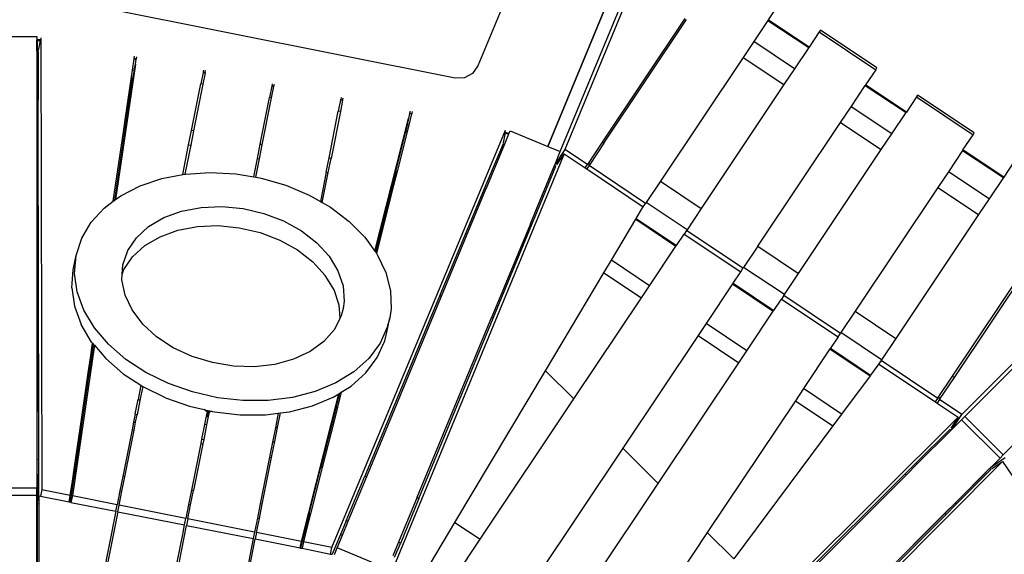
# Model space of a CAD drawing. Extents: x -8500 to 11017, y -10883 to 14173.
# Drawn here: x -503 to 944, y 1714 to 2500 of the extents above; entities that cross this region are included whole.
import ezdxf

# ---------------------------------------------------------------- set-up
doc = ezdxf.new("R2010")
doc.units = 0
doc.layers.get('0').update_dxf_attribs({"linetype": 'CONTINUOUS'})

# ---------------------------------------------------------------- blocks, each defined once
blk = doc.blocks.new('005612')
for p, q in [((435.4, 2639.7), (298.4, 2309)), ((397.6, 2614.3), (273, 2313.4)), ((273.1, 2313.3), (397.8, 2614.3)), ((291.5, 2305.7), (416.2, 2606.7)), ((209.5, 2525.9), (170.5, 2431.7)), ((612, 2521.7), (597.1, 2499.4)), ((136.9, 2413.8), (-373.7, 2515.3)), ((474.6, 2501.4), (353.1, 2319.5)), ((355.6, 2317.9), (477.1, 2499.7)), ((596.6, 2498.6), (575.7, 2467.3)), ((597.1, 2499.4), (596.6, 2498.6)), ((596.6, 2498.6), (656.5, 2458.6)), ((657, 2459.4), (597.1, 2499.4)), ((-537.8, 2474.7), (-477.8, 2474.7)), ((-477.8, 2474.7), (-477.8, 2469.9)), ((671.9, 2481.7), (657, 2459.4)), ((673.6, 2484.3), (671.9, 2481.7)), ((671.9, 2481.7), (755, 2426.1)), ((756.8, 2428.7), (673.6, 2484.3)), ((-477.4, 2469.9), (-477.8, 2469.9)), ((-477.8, 2453.2), (-477.8, 2469.9)), ((-477.4, 2469.2), (-477.4, 2469.9)), ((-472.3, 2469.9), (-477.4, 2469.9)), ((-477.4, 2469.2), (-472.5, 2469.2)), ((-477.4, 2469.2), (-477.4, 2453.1)), ((-475.4, 2454.3), (-472.5, 2469.2)), ((-472.5, 2469.2), (-472.3, 2469.9)), ((-471.9, 2469.9), (-472.3, 2469.9)), ((-471.6, 2473.1), (-470.4, 1808.9)), ((575.7, 2467.3), (560.2, 2444.2)), ((635.5, 2427.3), (575.7, 2467.3)), ((-477.4, 2453.1), (-477.8, 2453.2)), ((-477.8, 2453.2), (-477.8, 2381.8)), ((-475.7, 2452.8), (-477.4, 2453.1)), ((-477.4, 2420.7), (-477.4, 2453.1)), ((-475.6, 2452.7), (-475.7, 2452.8)), ((-475.7, 2452.8), (-475.6, 2381.4)), ((-334.7, 2442.9), (-334.3, 2445.8)), ((656.5, 2458.6), (635.5, 2427.3)), ((657, 2459.4), (656.5, 2458.6)), ((-332.9, 2434.3), (-362, 2235.2)), ((-337.3, 2425.2), (-334.8, 2442.2)), ((-334.8, 2442.2), (-334.7, 2442.9)), ((-334.8, 2442.2), (-331.5, 2441.5)), ((-334.8, 2424.7), (-332.9, 2434.3)), ((-331.3, 2442.2), (-334.7, 2442.9)), ((-332.9, 2434.3), (-331.5, 2441.5)), ((-331.5, 2441.5), (-331.3, 2442.2)), ((-331.3, 2442.2), (-330.8, 2445.1)), ((170.5, 2431.7), (162.5, 2420.7)), ((560.2, 2444.2), (438.7, 2262.3)), ((560.2, 2444.2), (620.1, 2404.2)), ((-347.4, 2355.9), (-337.3, 2425.2)), ((-334.8, 2424.7), (-337.3, 2425.2)), ((-334.8, 2424.7), (-337.1, 2413.3)), ((-233.4, 2422), (-236.7, 2405.2)), ((-230.5, 2421.4), (-233.8, 2404.7)), ((-233.3, 2422.7), (-233.4, 2422)), ((-233.4, 2422), (-230.5, 2421.4)), ((-232.7, 2425.6), (-233.3, 2422.7)), ((-230.3, 2422.1), (-233.3, 2422.7)), ((-230.3, 2422.1), (-230.5, 2421.4)), ((-230.3, 2422.1), (-229.7, 2425)), ((162.5, 2420.7), (150.5, 2414.2)), ((635.5, 2427.3), (620.1, 2404.2)), ((755, 2426.1), (740.1, 2403.8)), ((755, 2426.1), (756.8, 2428.7)), ((-345.5, 2355.5), (-337.1, 2413.3)), ((-250.4, 2336.6), (-236.7, 2405.2)), ((-233.8, 2404.7), (-247.4, 2336)), ((-233.8, 2404.7), (-236.7, 2405.2)), ((-132.4, 2401.9), (-135.7, 2385.1)), ((-132.2, 2402.6), (-132.4, 2401.9)), ((-132.4, 2401.9), (-129.4, 2401.3)), ((-131.7, 2405.5), (-132.2, 2402.6)), ((-129.3, 2402), (-132.2, 2402.6)), ((-129.4, 2401.3), (-129.3, 2402)), ((-129.3, 2402), (-128.7, 2404.9)), ((150.5, 2414.2), (136.9, 2413.8)), ((620.1, 2404.2), (498.6, 2222.3)), ((718.7, 2371.7), (739.6, 2403)), ((740.1, 2403.8), (739.6, 2403)), ((739.6, 2403), (799.5, 2363)), ((800, 2363.8), (740.1, 2403.8)), ((-132.8, 2384.6), (-129.4, 2401.3)), ((816.6, 2388.7), (814.9, 2386.1)), ((899.8, 2333.2), (816.6, 2388.7)), ((-475.6, 2381.4), (-477.8, 2381.8)), ((-477.8, 2381.8), (-477.8, 2360)), ((-477.4, 2373.5), (-477.4, 2359.9)), ((-475.6, 2359.6), (-475.6, 2381.4)), ((-149.4, 2316.5), (-135.7, 2385.1)), ((-146.4, 2315.9), (-132.8, 2384.6)), ((-132.8, 2384.6), (-135.7, 2385.1)), ((-31.4, 2381.8), (-34.7, 2365)), ((-28.4, 2381.2), (-31.7, 2364.5)), ((-31.2, 2382.5), (-31.4, 2381.8)), ((-31.4, 2381.8), (-28.4, 2381.2)), ((-30.6, 2385.4), (-31.2, 2382.5)), ((-28.3, 2381.9), (-31.2, 2382.5)), ((-28.3, 2381.9), (-28.4, 2381.2)), ((-28.3, 2381.9), (-27.7, 2384.8)), ((814.9, 2386.1), (800, 2363.8)), ((814.9, 2386.1), (898.1, 2330.6)), ((-477.8, 2360), (-477.4, 2359.9)), ((-477.8, 2360), (-477.8, 2093.3)), ((-477.4, 2359.9), (-475.6, 2359.6)), ((-477.4, 2359.9), (-477.4, 2093.3)), ((-475.1, 2093.3), (-475.6, 2359.6)), ((-48.3, 2296.4), (-34.7, 2365)), ((-31.7, 2364.5), (-45.4, 2295.8)), ((-31.7, 2364.5), (-34.7, 2365)), ((69.7, 2361.7), (68.2, 2354.5)), ((73, 2361), (68.8, 2344.5)), ((69.8, 2362.4), (69.7, 2361.7)), ((69.7, 2361.7), (73, 2361)), ((70.4, 2365.3), (69.8, 2362.4)), ((73.2, 2361.8), (69.8, 2362.4)), ((73.2, 2361.8), (73, 2361)), ((73.9, 2364.6), (73.2, 2361.8)), ((703.2, 2348.6), (718.7, 2371.7)), ((778.6, 2331.7), (718.7, 2371.7)), ((778.6, 2331.7), (799.5, 2363)), ((799.5, 2363), (800, 2363.8)), ((-350.5, 2334.7), (-347.4, 2355.9)), ((-348.6, 2334.3), (-345.5, 2355.5)), ((-345.5, 2355.5), (-347.4, 2355.9)), ((19, 2159.6), (68.2, 2354.5)), ((68.8, 2344.5), (51.6, 2276.5)), ((66.3, 2345), (64.1, 2333.5)), ((68.2, 2354.5), (66.3, 2345)), ((68.8, 2344.5), (66.3, 2345)), ((581.7, 2166.8), (703.2, 2348.6)), ((703.2, 2348.6), (763.1, 2308.6)), ((-365.4, 2232.7), (-350.5, 2334.7)), ((-363.2, 2234.3), (-348.6, 2334.3)), ((-350.5, 2334.7), (-348.6, 2334.3)), ((-254.6, 2315.6), (-250.4, 2336.6)), ((-247.4, 2336), (-251.6, 2315)), ((-247.4, 2336), (-250.4, 2336.6)), ((-44.1, 1724.1), (211.1, 2337.2)), ((49.7, 2276.9), (64.1, 2333.5)), ((210.5, 2333.3), (207.6, 2318.4)), ((215.5, 2331.3), (209.4, 2316.5)), ((210.7, 2334.1), (210.2, 2334.2)), ((210.7, 2334.1), (210.5, 2333.3)), ((210.5, 2333.3), (215.5, 2331.3)), ((215.8, 2332), (210.7, 2334.1)), ((211.1, 2337.2), (211.2, 2337.3)), ((215.8, 2332), (215.5, 2331.3)), ((215.8, 2332), (217.6, 2336.3)), ((217.6, 2336.3), (273, 2313.4)), ((763.1, 2308.6), (778.6, 2331.7)), ((883.1, 2308.2), (898.1, 2330.6)), ((898.1, 2330.6), (899.8, 2333.2)), ((-263.2, 2271.9), (-254.6, 2315.6)), ((-251.6, 2315), (-260.1, 2272.5)), ((-254.6, 2315.6), (-251.6, 2315)), ((-153.5, 2295.5), (-149.4, 2316.5)), ((-150.6, 2294.9), (-146.4, 2315.9)), ((-146.4, 2315.9), (-149.4, 2316.5)), ((207.3, 2316.9), (179.8, 2251)), ((209.4, 2316.5), (182.1, 2250.6)), ((207.3, 2316.9), (207.1, 2316.9)), ((209.4, 2316.5), (207.3, 2316.9)), ((353.1, 2319.5), (332.2, 2288.2)), ((355.6, 2317.9), (334.7, 2286.6)), ((353.1, 2319.5), (355.6, 2317.9)), ((297, 2302.5), (43.6, 1687.8)), ((273, 2313.4), (273.1, 2313.3)), ((273.1, 2313.3), (291.5, 2305.7)), ((298.4, 2309), (283.8, 2287.2)), ((283.8, 2287.2), (291.5, 2305.7)), ((286.2, 2286.3), (297, 2302.5)), ((297, 2302.5), (327.9, 2281.9)), ((331.3, 2286.9), (298.4, 2309)), ((641.6, 2126.8), (763.1, 2308.6)), ((882.6, 2307.5), (861.7, 2276.2)), ((883.1, 2308.2), (882.6, 2307.5)), ((882.6, 2307.5), (942.5, 2267.5)), ((943, 2268.2), (883.1, 2308.2)), ((-158.9, 2268.5), (-153.5, 2295.5)), ((-156, 2268), (-150.6, 2294.9)), ((-153.5, 2295.5), (-150.6, 2294.9)), ((-52.5, 2275.4), (-48.3, 2296.4)), ((-49.6, 2274.8), (-45.4, 2295.8)), ((-45.4, 2295.8), (-48.3, 2296.4)), ((283.2, 2285.7), (283.4, 2286.1)), ((283.8, 2287.2), (283.4, 2286.1)), ((327.9, 2281.9), (331.3, 2286.9)), ((332.2, 2288.2), (331.3, 2286.9)), ((334.7, 2286.6), (332.2, 2288.2)), ((333.8, 2285.3), (334.7, 2286.6)), ((957.9, 2290.6), (943, 2268.2)), ((-294, 2266.1), (-263.2, 2271.9)), ((-263.2, 2271.9), (-260.1, 2272.5)), ((-260.1, 2272.5), (-259.3, 2272.7)), ((-259.3, 2272.7), (-222.8, 2275)), ((-222.8, 2275), (-185.4, 2273)), ((-185.4, 2273), (-158.9, 2268.5)), ((-52.5, 2275.4), (-61.1, 2232.4)), ((-58.3, 2230.8), (-49.6, 2274.8)), ((-52.5, 2275.4), (-49.6, 2274.8)), ((49.7, 2276.9), (44.5, 2256.1)), ((51.6, 2276.5), (46.3, 2255.7)), ((51.6, 2276.5), (49.7, 2276.9)), ((256, 2220), (283.1, 2285.5)), ((257.9, 2218.7), (285, 2284.5)), ((283.1, 2285.5), (283.2, 2285.7)), ((283.2, 2285.7), (285, 2284.5)), ((285, 2284.5), (285, 2284.4)), ((327.9, 2281.9), (330.4, 2280.2)), ((333.8, 2285.3), (330.4, 2280.2)), ((330.4, 2280.2), (413.5, 2224.7)), ((416.9, 2229.7), (333.8, 2285.3)), ((861.7, 2276.2), (846.3, 2253.1)), ((921.6, 2236.2), (861.7, 2276.2)), ((-326, 2255.4), (-294, 2266.1)), ((-158.9, 2268.5), (-156, 2268)), ((-156, 2268), (-148.1, 2266.6)), ((-148.1, 2266.6), (-111.9, 2256.2)), ((438.7, 2262.3), (417.8, 2231)), ((438.7, 2262.3), (498.6, 2222.3)), ((942.5, 2267.5), (921.6, 2236.2)), ((943, 2268.2), (942.5, 2267.5)), ((-354.4, 2240.8), (-326, 2255.4)), ((-111.9, 2256.2), (-77.7, 2241.9)), ((44.5, 2256.1), (19.8, 2158.5)), ((46.3, 2255.7), (21.2, 2156.5)), ((44.5, 2256.1), (46.3, 2255.7)), ((179.8, 2251), (171.4, 2230.9)), ((173.7, 2230.4), (182.1, 2250.6)), ((182.1, 2250.6), (179.8, 2251)), ((846.3, 2253.1), (724.7, 2071.2)), ((846.3, 2253.1), (906.1, 2213.1)), ((-378.6, 2222.8), (-365.4, 2232.7)), ((-365.4, 2232.7), (-363.2, 2234.3)), ((-363.2, 2234.3), (-362, 2235.2)), ((-362, 2235.2), (-354.4, 2240.8)), ((-77.7, 2241.9), (-61.1, 2232.4)), ((-61.1, 2232.4), (-58.3, 2230.8)), ((-58.3, 2230.8), (-46.4, 2224.1)), ((171.4, 2230.9), (114.2, 2093.3)), ((116.9, 2093.3), (173.7, 2230.4)), ((171.4, 2230.9), (173.7, 2230.4)), ((412.4, 2223), (416.9, 2229.7)), ((417.8, 2231), (416.9, 2229.7)), ((477.7, 2191), (417.8, 2231)), ((921.6, 2236.2), (906.1, 2213.1)), ((-397.9, 2201.8), (-378.6, 2222.8)), ((-291, 2208.7), (-265, 2218.2)), ((-265, 2218.2), (-236.2, 2223.7)), ((-236.2, 2223.7), (-205.7, 2224.9)), ((-205.7, 2224.9), (-174.6, 2221.9)), ((-174.6, 2221.9), (-144.1, 2214.8)), ((-144.1, 2214.8), (-115.2, 2203.8)), ((-46.4, 2224.1), (-18.8, 2203.2)), ((247.6, 2199.8), (256, 2220)), ((249.5, 2198.5), (257.9, 2218.7)), ((257.9, 2218.7), (256, 2220)), ((403.1, 2207.4), (412.4, 2223)), ((412.4, 2223), (413.5, 2224.7)), ((498.6, 2222.3), (477.7, 2191)), ((-411.8, 2178.4), (-397.9, 2201.8)), ((-313.4, 2195.6), (-291, 2208.7)), ((-115.2, 2203.8), (-89, 2189.3)), ((-18.8, 2203.2), (4.3, 2179.9)), ((247.6, 2199.8), (190.8, 2062.7)), ((247.6, 2199.8), (249.5, 2198.5)), ((366.6, 2146.1), (402.5, 2206.3)), ((402.5, 2206.3), (403.1, 2207.4)), ((402.5, 2206.3), (461.5, 2166.8)), ((403.1, 2207.4), (462.2, 2167.9)), ((906.1, 2213.1), (784.6, 2031.2)), ((-331.3, 2179.2), (-313.4, 2195.6)), ((-296.6, 2180.7), (-270.5, 2190.2)), ((-270.5, 2190.2), (-241.8, 2195.7)), ((-241.8, 2195.7), (-211.3, 2196.9)), ((-211.3, 2196.9), (-180.2, 2193.9)), ((-180.2, 2193.9), (-149.7, 2186.8)), ((-149.7, 2186.8), (-120.8, 2175.8)), ((-89, 2189.3), (-66.5, 2171.8)), ((192.8, 2060.8), (249.5, 2198.5)), ((476.8, 2189.7), (473.4, 2184.6)), ((476.8, 2189.7), (477.7, 2191)), ((559.9, 2134.2), (476.8, 2189.7)), ((-419.9, 2153.1), (-411.8, 2178.4)), ((-344.1, 2160.3), (-331.3, 2179.2)), ((-319, 2167.5), (-296.6, 2180.7)), ((-120.8, 2175.8), (-94.6, 2161.2)), ((-66.5, 2171.8), (-48.3, 2152)), ((4.3, 2179.9), (19, 2159.6)), ((462.2, 2167.9), (473.4, 2184.6)), ((473.4, 2184.6), (556.6, 2129.1)), ((881.4, 1919.4), (1134.6, 2172.5)), ((-351.3, 2139.4), (-344.1, 2160.3)), ((-336.9, 2151.2), (-319, 2167.5)), ((-94.6, 2161.2), (-72, 2143.8)), ((19, 2159.6), (19.8, 2158.5)), ((19.8, 2158.5), (21.2, 2156.5)), ((21.2, 2156.5), (22.5, 2154.7)), ((422.6, 2108.6), (461.5, 2166.8)), ((461.5, 2166.8), (462.2, 2167.9)), ((581.7, 2166.8), (560.8, 2135.5)), ((581.7, 2166.8), (641.6, 2126.8)), ((867.8, 1975.6), (989.3, 2157.5)), ((991.8, 2155.8), (870.2, 1974)), ((-424.1, 2132.1), (-419.9, 2153.1)), ((-422.1, 2126.6), (-419.9, 2153.1)), ((-349.7, 2132.3), (-336.9, 2151.2)), ((-72, 2143.8), (-53.9, 2123.9)), ((-48.3, 2152), (-35.3, 2130.5)), ((22.5, 2154.7), (35.2, 2128.3)), ((355.6, 2127.6), (366.6, 2146.1)), ((422.6, 2108.6), (366.6, 2146.1)), ((885.8, 1916.6), (1120.2, 2150.9)), ((-426.3, 2105.6), (-424.1, 2132.1)), ((-352.2, 2125), (-351.3, 2139.4)), ((-352.2, 2125), (-349.7, 2132.3)), ((-35.3, 2130.5), (-27.8, 2108.3)), ((35.2, 2128.3), (42, 2101.3)), ((269.8, 1983.8), (355.6, 2127.6)), ((355.6, 2127.6), (410.7, 2090.8)), ((545.4, 2112.4), (556.6, 2129.1)), ((556.6, 2129.1), (559.9, 2134.2)), ((560.8, 2135.5), (559.9, 2134.2)), ((620.7, 2095.5), (560.8, 2135.5)), ((-418.3, 2099.6), (-422.1, 2126.6)), ((-352.6, 2117.4), (-352.2, 2125)), ((-348.1, 2095), (-352.6, 2117.4)), ((-40.9, 2102.5), (-53.9, 2123.9)), ((544.7, 2111.3), (545.4, 2112.4)), ((545.4, 2112.4), (605.2, 2072.4)), ((620.7, 2095.5), (641.6, 2126.8)), ((-426.3, 2105.6), (-422.4, 2078.6)), ((-408.5, 2072.8), (-418.3, 2099.6)), ((-33.4, 2080.2), (-40.9, 2102.5)), ((-27.8, 2108.3), (-26.2, 2085.9)), ((42, 2101.3), (42.9, 2074.5)), ((410.7, 2090.8), (422.6, 2108.6)), ((544.7, 2111.3), (505.8, 2053.1)), ((544.7, 2111.3), (604.5, 2071.3)), ((-477.4, 2093.3), (-477.8, 2093.3)), ((-477.8, 2093.3), (-477.8, 1924.9)), ((-477.4, 2093.3), (-477.4, 1924.8)), ((-475.1, 2093.3), (-477.4, 2093.3)), ((-474.8, 1924.3), (-475.1, 2093.3)), ((-337.8, 2073), (-348.1, 2095)), ((-26.2, 2085.9), (-27.6, 2075)), ((114.2, 2093.3), (4.2, 1829)), ((7.2, 1828.4), (116.9, 2093.3)), ((116.9, 2093.3), (114.2, 2093.3)), ((311.4, 1942.2), (410.7, 2090.8)), ((605.2, 2072.4), (616.4, 2089.1)), ((619.8, 2094.2), (616.4, 2089.1)), ((616.4, 2089.1), (699.6, 2033.5)), ((619.8, 2094.2), (620.7, 2095.5)), ((703, 2038.6), (619.8, 2094.2)), ((1176.7, 2094.4), (942.4, 1860)), ((-422.4, 2078.6), (-412.6, 2051.8)), ((-393, 2046.9), (-408.5, 2072.8)), ((-322.1, 2052.3), (-337.8, 2073)), ((-32, 2061.3), (-33.4, 2080.2)), ((-27.6, 2075), (-30.5, 2064.4)), ((42.9, 2074.5), (41, 2061.4)), ((565.6, 2013.1), (604.5, 2071.3)), ((604.5, 2071.3), (605.2, 2072.4)), ((724.7, 2071.2), (703.8, 2039.9)), ((724.7, 2071.2), (784.6, 2031.2)), ((-32, 2061.3), (-40.5, 2044.4)), ((-30.5, 2064.4), (-32, 2061.3)), ((36.8, 2040.4), (41, 2061.4)), ((41, 2061.4), (38.3, 2051)), ((81.1, 1797.8), (190.8, 2062.7)), ((83.7, 1796.1), (192.8, 2060.8)), ((192.8, 2060.8), (190.8, 2062.7)), ((-397.2, 2025.9), (-412.6, 2051.8)), ((-372.3, 2022.6), (-393, 2046.9)), ((-301.7, 2033.6), (-322.1, 2052.3)), ((-40.5, 2044.4), (-56, 2026.7)), ((37.7, 2048.5), (26.6, 2024.1)), ((33.5, 2027.5), (36.8, 2040.4)), ((37.7, 2046.2), (38.3, 2051)), ((38.3, 2051), (37.7, 2048.5)), ((505.8, 2053.1), (493.9, 2035.3)), ((565.6, 2013.1), (505.8, 2053.1)), ((-395.8, 2024.3), (-397.2, 2025.9)), ((-277.2, 2017.5), (-301.7, 2033.6)), ((-56, 2026.7), (-76.2, 2011.9)), ((22.5, 2003.1), (33.5, 2027.5)), ((493.9, 2035.3), (383.5, 1870.1)), ((493.9, 2035.3), (553.7, 1995.3)), ((699.6, 2033.5), (688.4, 2016.8)), ((699.6, 2033.5), (703, 2038.6)), ((703.8, 2039.9), (703, 2038.6)), ((763.7, 1999.9), (703.8, 2039.9)), ((784.6, 2031.2), (763.7, 1999.9)), ((-393.2, 2021.3), (-425.5, 1800)), ((-399, 2002.7), (-395.8, 2024.3)), ((-397.4, 2000.5), (-394.2, 2022.4)), ((-395.8, 2024.3), (-394.2, 2022.4)), ((-394.2, 2022.4), (-393.2, 2021.3)), ((-393.2, 2021.3), (-376.5, 2001.6)), ((-346.8, 2000.4), (-372.3, 2022.6)), ((-249.5, 2004.7), (-277.2, 2017.5)), ((-76.2, 2011.9), (-100.5, 2000.5)), ((26.6, 2024.1), (10, 2001.8)), ((553.7, 1995.3), (565.6, 2013.1)), ((687.7, 2015.7), (648.8, 1957.5)), ((688.4, 2016.8), (687.7, 2015.7)), ((687.7, 2015.7), (746.7, 1976.3)), ((688.4, 2016.8), (747.5, 1977.3)), ((-402.2, 1980.4), (-399, 2002.7)), ((-400.6, 1978.2), (-397.4, 2000.5)), ((-397.4, 2000.5), (-399, 2002.7)), ((-376.5, 2001.6), (-351, 1979.4)), ((-317.3, 1981.1), (-346.8, 2000.4)), ((-219.7, 1995.6), (-249.5, 2004.7)), ((-100.5, 2000.5), (-128.1, 1993)), ((10, 2001.8), (-11.8, 1982.2)), ((5.8, 1980.8), (22.5, 2003.1)), ((762.8, 1998.6), (758.3, 1991.9)), ((762.8, 1998.6), (763.7, 1999.9)), ((846, 1943), (762.8, 1998.6)), ((-188.7, 1990.5), (-219.7, 1995.6)), ((-157.8, 1989.6), (-188.7, 1990.5)), ((-128.1, 1993), (-157.8, 1989.6)), ((-11.8, 1982.2), (-38.2, 1965.9)), ((136.7, 1760.7), (269.8, 1983.8)), ((311.4, 1942.2), (269.8, 1983.8)), ((435.4, 1818.2), (553.7, 1995.3)), ((758.3, 1991.9), (747.5, 1977.3)), ((759.5, 1993.5), (758.3, 1991.9)), ((759.5, 1993.5), (842.6, 1938)), ((-412.2, 1911.9), (-402.2, 1980.4)), ((-410.4, 1911.5), (-400.6, 1978.2)), ((-402.2, 1980.4), (-400.6, 1978.2)), ((-351, 1979.4), (-324.8, 1962.3)), ((-284.4, 1965), (-317.3, 1981.1)), ((-16, 1961.2), (5.8, 1980.8)), ((746.7, 1976.3), (704.8, 1920.1)), ((747.5, 1977.3), (746.7, 1976.3)), ((846.8, 1944.3), (867.8, 1975.6)), ((870.2, 1974), (849.3, 1942.7)), ((867.8, 1975.6), (870.2, 1974)), ((-324.8, 1962.3), (-329, 1941.6)), ((-322.1, 1960.5), (-326.2, 1940)), ((-324.8, 1962.3), (-322.1, 1960.5)), ((-322.1, 1960.5), (-321.5, 1960.1)), ((-288.6, 1943.9), (-321.5, 1960.1)), ((-249.1, 1952.5), (-284.4, 1965)), ((-68.6, 1953.2), (-102, 1944.5)), ((-38.2, 1965.9), (-68.6, 1953.2)), ((-30.4, 1952.3), (-16, 1961.2)), ((648.8, 1957.5), (636.9, 1939.7)), ((704.8, 1920.1), (648.8, 1957.5)), ((-333.1, 1920.6), (-329, 1941.6)), ((-326.2, 1940), (-330.4, 1919)), ((-326.2, 1940), (-329, 1941.6)), ((-288.6, 1943.9), (-253.3, 1931.5)), ((-212.3, 1944.1), (-249.1, 1952.5)), ((-174.8, 1939.9), (-212.3, 1944.1)), ((-137.7, 1940.1), (-174.8, 1939.9)), ((-102, 1944.5), (-137.7, 1940.1)), ((-88.9, 1733), (-34.1, 1950)), ((-72.7, 1932.2), (-42.4, 1944.9)), ((-42.4, 1944.9), (-34.1, 1950)), ((-38.3, 1928.8), (-32.7, 1950.9)), ((-30.4, 1952.3), (-36, 1930)), ((-34.1, 1950), (-32.7, 1950.9)), ((-32.7, 1950.9), (-30.4, 1952.3)), ((173.6, 1736), (311.4, 1942.2)), ((636.9, 1939.7), (507.5, 1746.1)), ((636.9, 1939.7), (692, 1902.9)), ((842.6, 1938), (846, 1943)), ((848.5, 1941.4), (845.1, 1936.3)), ((846.8, 1944.3), (846, 1943)), ((849.3, 1942.7), (846.8, 1944.3)), ((848.5, 1941.4), (849.3, 1942.7)), ((881.4, 1919.4), (848.5, 1941.4)), ((-477.8, 1924.9), (-477.4, 1924.8)), ((-477.8, 1924.9), (-477.8, 1853.5)), ((-477.4, 1924.8), (-474.8, 1924.3)), ((-474.7, 1852.9), (-474.8, 1924.3)), ((-253.3, 1931.5), (-231.9, 1926.6)), ((-227.5, 1923.4), (-231.9, 1926.6)), ((-231.9, 1926.6), (-231.2, 1926.5)), ((-231.2, 1926.5), (-226.1, 1923.1)), ((-231.2, 1926.5), (-225.7, 1925.2)), ((-225.7, 1925.2), (-226.1, 1923.1)), ((-225.7, 1925.2), (-220.8, 1924.1)), ((-106.2, 1923.5), (-72.7, 1932.2)), ((-38.3, 1928.8), (-43.8, 1907.1)), ((-36, 1930), (-41.5, 1908.3)), ((-36, 1930), (-38.3, 1928.8)), ((842.6, 1938), (845.1, 1936.3)), ((845.1, 1936.3), (876, 1915.6)), ((-422.4, 1842.5), (-412.2, 1911.9)), ((-420.5, 1842.1), (-410.4, 1911.5)), ((-412.2, 1911.9), (-410.4, 1911.5)), ((-333.1, 1920.6), (-335.6, 1908.3)), ((-333.1, 1920.6), (-330.4, 1919)), ((-332.5, 1908.3), (-330.4, 1919)), ((-228.8, 1917), (-231.3, 1904.5)), ((-227.5, 1923.4), (-228.8, 1917)), ((-227.5, 1916.1), (-228.8, 1917)), ((-225.9, 1916.4), (-228.4, 1904)), ((-226.1, 1923.1), (-227.5, 1916.1)), ((-225.9, 1916.4), (-227.5, 1916.1)), ((-226.1, 1923.1), (-220.8, 1924.1)), ((-224.6, 1922.9), (-225.9, 1916.4)), ((-220.2, 1924), (-224.6, 1922.9)), ((-220.8, 1924.1), (-220.2, 1924)), ((-220.2, 1924), (-216.4, 1923.1)), ((-216.4, 1923.1), (-179, 1918.9)), ((-179, 1918.9), (-141.9, 1919)), ((-141.9, 1919), (-122.9, 1921.4)), ((-122.9, 1921.4), (-127.2, 1899.9)), ((-124, 1900.5), (-119.8, 1921.8)), ((-122.9, 1921.4), (-119.8, 1921.8)), ((-119.8, 1921.8), (-106.2, 1923.5)), ((405, 1446.3), (876, 1915.6)), ((704.8, 1920.1), (692, 1902.9)), ((876, 1915.6), (865.2, 1899.5)), ((866.9, 1897.6), (881.4, 1919.4)), ((866.9, 1897.6), (881.1, 1911.8)), ((881.1, 1911.8), (885.8, 1916.6)), ((881.1, 1911.8), (937.6, 1855.2)), ((942.4, 1860), (885.8, 1916.6)), ((-337.8, 1897.1), (-351.5, 1828.4)), ((-348.5, 1827.8), (-334.9, 1896.5)), ((-335.6, 1908.3), (-337.8, 1897.1)), ((-337.8, 1897.1), (-334.9, 1896.5)), ((-335.6, 1908.3), (-332.5, 1908.3)), ((-334.9, 1896.5), (-332.5, 1908.3)), ((-231.3, 1904.5), (-235.5, 1883.4)), ((-228.4, 1904), (-232.5, 1882.9)), ((-228.4, 1904), (-231.3, 1904.5)), ((-127.2, 1899.9), (-131.4, 1878.9)), ((-128.2, 1879.5), (-124, 1900.5)), ((-124, 1900.5), (-127.2, 1899.9)), ((-43.8, 1907.1), (-60.3, 1841.9)), ((-41.5, 1908.3), (-58.4, 1841.5)), ((-43.8, 1907.1), (-41.5, 1908.3)), ((692, 1902.9), (546.3, 1707.3)), ((863.9, 1897.6), (813.5, 1847.4)), ((815.4, 1846.2), (865.7, 1896.4)), ((863.8, 1897.7), (863.9, 1897.6)), ((863.9, 1897.6), (865.7, 1896.4)), ((866.9, 1897.6), (865.7, 1896.4)), ((-235.5, 1883.4), (-236.8, 1877)), ((-235.5, 1883.4), (-232.5, 1882.9)), ((-232.5, 1882.9), (-233.8, 1876.4)), ((-236.8, 1877), (-250.4, 1808.3)), ((-233.8, 1876.4), (-247.5, 1807.7)), ((-236.8, 1877), (-233.8, 1876.4)), ((-131.4, 1878.9), (-135.8, 1856.9)), ((-132.8, 1856.3), (-128.2, 1879.5)), ((-131.4, 1878.9), (-128.2, 1879.5)), ((383.5, 1870.1), (256.8, 1680.5)), ((435.4, 1818.2), (383.5, 1870.1)), ((-474.7, 1852.9), (-477.8, 1853.5)), ((-477.8, 1853.5), (-477.8, 1831.7)), ((-474.7, 1831.1), (-474.7, 1852.9)), ((-135.8, 1856.9), (-149.4, 1788.2)), ((-146.5, 1787.6), (-132.8, 1856.3)), ((-135.8, 1856.9), (-132.8, 1856.3)), ((945.2, 1855.6), (923.5, 1841.1)), ((937.6, 1855.2), (923.5, 1841.1)), ((937.6, 1855.2), (942.4, 1860)), ((-477.4, 1831.6), (-477.4, 1844.1)), ((-425.5, 1821.3), (-422.4, 1842.5)), ((-423.6, 1820.9), (-420.5, 1842.1)), ((-420.5, 1842.1), (-422.4, 1842.5)), ((-77.5, 1773.9), (-60.3, 1841.9)), ((-58.4, 1841.5), (-75.6, 1773.5)), ((-60.3, 1841.9), (-58.4, 1841.5)), ((941.5, 1850.2), (472.1, 1379.2)), ((813.5, 1847.4), (798, 1832)), ((800, 1830.7), (815.4, 1846.2)), ((815.4, 1846.2), (813.5, 1847.4)), ((872, 1789.6), (922.3, 1839.9)), ((923.5, 1838.1), (873.2, 1787.7)), ((922.3, 1839.9), (923.5, 1841.1)), ((922.3, 1839.9), (923.5, 1838.1)), ((923.5, 1838.1), (923.5, 1838)), ((925.3, 1839.4), (941.5, 1850.2)), ((941.5, 1850.2), (962.1, 1819.3)), ((-477.8, 1831.7), (-477.8, 1811.3)), ((-477.8, 1831.7), (-477.4, 1831.6)), ((-477.4, 1831.6), (-474.7, 1831.1)), ((-477.4, 1831.6), (-477.4, 1508.3)), ((-474.6, 1799.7), (-474.7, 1831.1)), ((-351.5, 1828.4), (-355.6, 1807.4)), ((-352.7, 1806.8), (-348.5, 1827.8)), ((-348.5, 1827.8), (-351.5, 1828.4)), ((-23.3, 1763.1), (4.2, 1829)), ((-20.1, 1762.5), (7.2, 1828.4)), ((4.2, 1829), (7.2, 1828.4)), ((798, 1832), (609.5, 1644.1)), ((611.4, 1642.2), (800, 1830.7)), ((798, 1832), (800, 1830.7)), ((917.3, 1834.8), (872, 1789.5)), ((-477.8, 1811.3), (-557.8, 1811.3)), ((-477.8, 1800.9), (-477.8, 1811.3)), ((-470.4, 1808.9), (-472.3, 1799.2)), ((-428.5, 1800.6), (-470.4, 1808.9)), ((-428.5, 1800.6), (-425.5, 1821.3)), ((-428, 1790.4), (-423.6, 1820.9)), ((-425.5, 1821.3), (-423.6, 1820.9)), ((330.6, 1661.3), (435.4, 1818.2)), ((-557.8, 1800.9), (-477.8, 1800.9)), ((-477.8, 1508.3), (-477.8, 1800.9)), ((-477, 1788.3), (-474.7, 1799.7)), ((-474.7, 1799.7), (-474.6, 1799.7)), ((-474.7, 1799.7), (-474.7, 1787.8)), ((-474.6, 1799.7), (-472.3, 1799.2)), ((-472.3, 1799.2), (-430.4, 1790.9)), ((-430.4, 1790.9), (-428.5, 1800.6)), ((-425.5, 1800), (-427.5, 1790.3)), ((-359.7, 1786.9), (-425.5, 1800)), ((-355.6, 1807.4), (-359.7, 1786.9)), ((-356.8, 1786.3), (-352.7, 1806.8)), ((-355.6, 1807.4), (-352.7, 1806.8)), ((-250.4, 1808.3), (-254.6, 1787.3)), ((-251.7, 1786.7), (-247.5, 1807.7)), ((-247.5, 1807.7), (-250.4, 1808.3)), ((81.1, 1797.8), (53.8, 1731.9)), ((83.7, 1796.1), (56.5, 1730.1)), ((81.1, 1797.8), (83.7, 1796.1)), ((-474.7, 1787.8), (-477, 1788.3)), ((-477, 1508.3), (-477, 1788.3)), ((-474.7, 1787.8), (-474.7, 1508.3)), ((-430.4, 1790.9), (-428, 1790.4)), ((-428, 1790.4), (-427.5, 1790.3)), ((-427.5, 1790.3), (-361.6, 1777.2)), ((-361.6, 1777.2), (-359.7, 1786.9)), ((-358.7, 1776.6), (-356.8, 1786.3)), ((-258.7, 1766.8), (-356.8, 1786.3)), ((-254.6, 1787.3), (-258.7, 1766.8)), ((-255.8, 1766.2), (-251.7, 1786.7)), ((-254.6, 1787.3), (-251.7, 1786.7)), ((-149.4, 1788.2), (-153.6, 1767.2)), ((-150.7, 1766.6), (-146.5, 1787.6)), ((-146.5, 1787.6), (-149.4, 1788.2)), ((856.5, 1774.2), (872, 1789.6)), ((856.6, 1774.1), (872, 1789.5)), ((857.8, 1772.2), (873.2, 1787.7)), ((872, 1789.5), (872, 1789.6)), ((873.2, 1787.7), (872, 1789.5)), ((-361.6, 1777.2), (-415.1, 1508.3)), ((-358.7, 1776.6), (-412.1, 1508.3)), ((-358.7, 1776.6), (-260.6, 1757.1)), ((-260.6, 1757.1), (-258.7, 1766.8)), ((-255.8, 1766.2), (-257.7, 1756.5)), ((-157.7, 1746.7), (-255.8, 1766.2)), ((-153.6, 1767.2), (-157.7, 1746.7)), ((-154.7, 1746.1), (-150.7, 1766.6)), ((-153.6, 1767.2), (-150.7, 1766.6)), ((-77.5, 1773.9), (-82.7, 1753.1)), ((-75.6, 1773.5), (-80.9, 1752.7)), ((-75.6, 1773.5), (-77.5, 1773.9)), ((856.5, 1774.2), (668, 1585.6)), ((856.6, 1774.1), (668, 1585.5)), ((669.9, 1583.7), (857.8, 1772.2)), ((856.5, 1774.2), (856.6, 1774.1)), ((856.6, 1774.1), (857.8, 1772.2)), ((-353.8, 1273.3), (-257.7, 1756.5)), ((-262.9, 1745.8), (-260.6, 1757.1)), ((-257.7, 1756.5), (-159.6, 1737)), ((-82.7, 1753.1), (-90.3, 1723.2)), ((-80.9, 1752.7), (-86, 1732.5)), ((-82.7, 1753.1), (-80.9, 1752.7)), ((-23.3, 1763.1), (-31.7, 1742.9)), ((-28.5, 1742.3), (-20.1, 1762.5)), ((-20.1, 1762.5), (-23.3, 1763.1)), ((100.8, 1700.4), (136.7, 1760.7)), ((136.7, 1760.7), (173.6, 1736)), ((-356.9, 1273.3), (-262.9, 1745.7)), ((-262.9, 1745.7), (-262.9, 1745.8)), ((-159.6, 1737), (-251.8, 1273.3)), ((-248.8, 1273.3), (-156.7, 1736.5)), ((-157.7, 1746.7), (-159.6, 1737)), ((-154.7, 1746.1), (-156.7, 1736.5)), ((-156.7, 1736.5), (-90.9, 1723.4)), ((-88.9, 1733), (-154.7, 1746.1)), ((-31.7, 1742.9), (-43.7, 1714)), ((-36.3, 1723.5), (-28.5, 1742.3)), ((-31.7, 1742.9), (-28.5, 1742.3)), ((507.5, 1746.1), (402.7, 1589.2)), ((546.3, 1707.3), (507.5, 1746.1)), ((-90.9, 1723.4), (-88.9, 1733)), ((-90.9, 1723.4), (-90.3, 1723.2)), ((-90.3, 1723.2), (-87.9, 1722.8)), ((-86, 1732.5), (-87.9, 1722.8)), ((-87.9, 1722.8), (-46, 1714.4)), ((-44.1, 1724.1), (-86, 1732.5)), ((-46, 1714.4), (-44.1, 1724.1)), ((-40.3, 1713.8), (-36.3, 1723.5)), ((37.6, 1692.8), (-36.3, 1723.5)), ((53.8, 1731.9), (45.4, 1711.7)), ((48.1, 1709.9), (56.5, 1730.1)), ((56.5, 1730.1), (53.8, 1731.9)), ((134.7, 1677.8), (173.6, 1736)), ((-46, 1714.4), (-43.7, 1714)), ((-43.7, 1714), (-43.6, 1714))]:
    blk.add_line(p, q)

msp = doc.modelspace()

# ---------------------------------------------------------------- block references
at = {"ltscale": 100}
msp.add_blockref('005612', (0, 0), dxfattribs=at)

doc.saveas('drawing.dxf')
